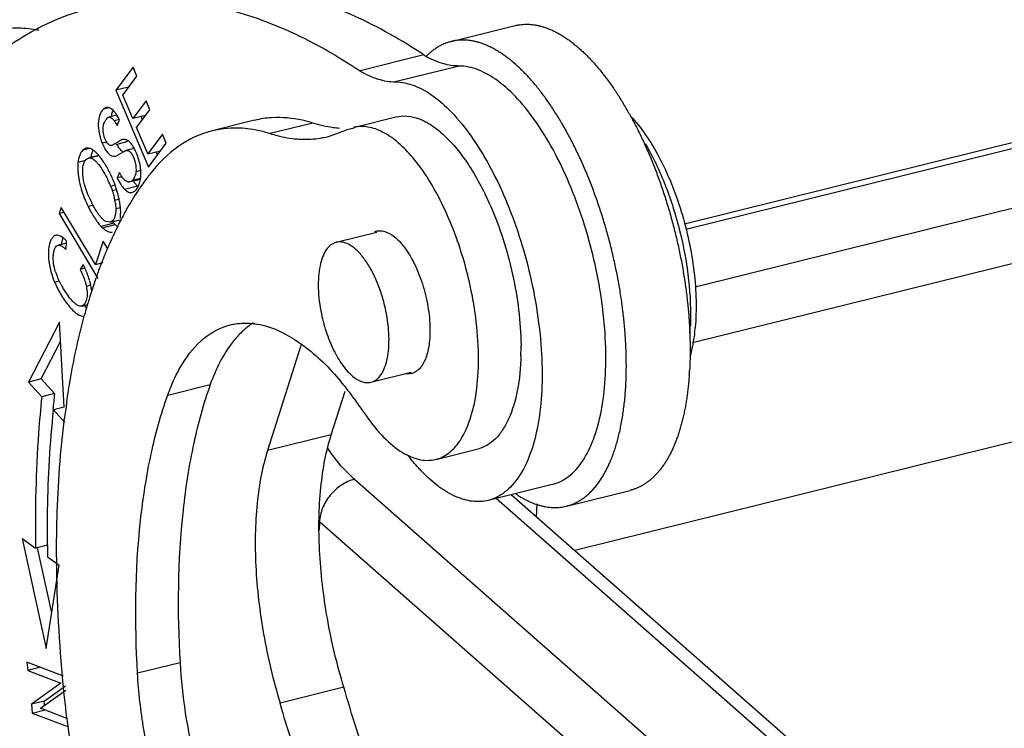
# Model space of a CAD drawing. Units: millimetres. Extents: x 1592 to 2037, y 610 to 925.
# Drawn here: x 1625 to 1639, y 681 to 691 of the extents above; entities that cross this region are included whole.
import ezdxf

# ---------------------------------------------------------------- set-up
doc = ezdxf.new("R2010")
doc.units = ezdxf.units.MM
doc.header["$LTSCALE"] = 65.395
doc.layers.get('0').update_dxf_attribs({"linetype": 'CONTINUOUS', "lineweight": 30})

msp = doc.modelspace()

# ---------------------------------------------------------------- linework, layer by layer
at = {"color": 7, "linetype": 'Continuous'}
for p, q in [((1634.558, 687.802), (1667.3, 695.918)), ((1667.45, 695.865), (1634.579, 687.718)), ((1634.711, 686.898), (1668.205, 695.2)), ((1668.465, 694.468), (1634.673, 686.093)), ((1668.385, 691.893), (1632.984, 683.119)), ((1631.215, 690.413), (1632.129, 690.64)), ((1630.821, 690.219), (1629.906, 689.992)), ((1626.651, 690.047), (1626.404, 689.715)), ((1626.706, 689.917), (1626.651, 690.047)), ((1631.326, 690.061), (1630.411, 689.835)), ((1626.504, 689.645), (1626.706, 689.917)), ((1626.587, 689.76), (1626.404, 689.715)), ((1626.404, 689.715), (1626.873, 688.611)), ((1626.648, 689.307), (1626.504, 689.645)), ((1626.308, 689.463), (1626.226, 689.443)), ((1626.838, 689.562), (1626.648, 689.307)), ((1626.703, 689.178), (1626.892, 689.433)), ((1626.892, 689.433), (1626.838, 689.562)), ((1626.421, 689.355), (1626.302, 689.326)), ((1626.457, 689.296), (1626.382, 689.277)), ((1626.425, 689.208), (1626.459, 689.287)), ((1626.831, 689.352), (1626.648, 689.307)), ((1626.787, 689.29), (1626.767, 689.336)), ((1628.394, 689.283), (1627.784, 689.132)), ((1629.812, 689.181), (1630.422, 689.332)), ((1626.863, 688.802), (1626.703, 689.178)), ((1629.229, 689.243), (1628.619, 689.092)), ((1629.454, 689.052), (1629.719, 689.148)), ((1629.823, 689.172), (1629.719, 689.148)), ((1626.521, 689.01), (1626.502, 689.007)), ((1627.073, 689.085), (1626.863, 688.802)), ((1627.128, 688.954), (1627.073, 689.085)), ((1625.978, 688.882), (1625.93, 688.854)), ((1626.021, 688.877), (1625.93, 688.854)), ((1626.281, 688.972), (1626.209, 688.955)), ((1626.407, 688.938), (1626.529, 688.969)), ((1626.666, 688.879), (1626.547, 688.849)), ((1626.873, 688.611), (1627.128, 688.954)), ((1626.025, 688.745), (1626.012, 688.742)), ((1626.012, 688.742), (1626.026, 688.744)), ((1626.026, 688.744), (1626.161, 688.777)), ((1626.16, 688.779), (1626.039, 688.749)), ((1626.37, 688.768), (1626.397, 688.77)), ((1626.863, 688.802), (1627.046, 688.847)), ((1627.002, 688.784), (1626.982, 688.831)), ((1625.969, 688.707), (1625.862, 688.681)), ((1626.455, 688.536), (1626.423, 688.457)), ((1626.493, 688.474), (1626.423, 688.457)), ((1626.759, 688.451), (1626.639, 688.421)), ((1626.642, 688.41), (1626.757, 688.438)), ((1626.762, 688.563), (1626.692, 688.546)), ((1626.33, 688.341), (1626.394, 688.357)), ((1626.53, 688.297), (1626.713, 688.342)), ((1626.354, 688.276), (1626.419, 688.292)), ((1626.64, 688.25), (1626.674, 688.267)), ((1625.62, 688.036), (1625.59, 687.946)), ((1626.111, 687.216), (1625.62, 688.036)), ((1626.08, 688.065), (1626.008, 688.047)), ((1626.453, 688.151), (1626.391, 688.136)), ((1626.404, 688.018), (1626.47, 688.034)), ((1625.663, 687.964), (1625.59, 687.946)), ((1625.59, 687.946), (1626.146, 687.016)), ((1626.376, 687.808), (1626.193, 687.763)), ((1626.213, 687.743), (1626.396, 687.789)), ((1626.323, 687.824), (1626.265, 687.832)), ((1626.323, 687.824), (1626.466, 687.859)), ((1629.566, 687.535), (1630.147, 687.679)), ((1625.696, 687.523), (1625.576, 687.493)), ((1625.576, 687.494), (1625.59, 687.495)), ((1625.696, 687.521), (1625.59, 687.495)), ((1625.691, 687.432), (1625.698, 687.555)), ((1626.224, 687.552), (1626.111, 687.216)), ((1626.29, 687.442), (1626.224, 687.552)), ((1625.937, 687.215), (1625.892, 687.146)), ((1626.111, 687.216), (1626.223, 687.244)), ((1625.962, 687.163), (1625.892, 687.146)), ((1625.527, 686.965), (1625.594, 686.982)), ((1626.045, 686.92), (1625.982, 686.904)), ((1625.917, 686.622), (1626.004, 686.644)), ((1625.598, 686.389), (1625.152, 685.532)), ((1625.664, 685.172), (1625.598, 686.389)), ((1625.334, 685.578), (1625.613, 686.112)), ((1629.056, 686.055), (1628.58, 684.552)), ((1630.063, 685.53), (1630.64, 685.673)), ((1625.334, 685.578), (1625.152, 685.532)), ((1625.152, 685.532), (1625.343, 685.322)), ((1625.525, 685.367), (1625.334, 685.578)), ((1627.149, 685.347), (1627.759, 685.498)), ((1625.525, 685.367), (1625.343, 685.322)), ((1629.494, 684.779), (1629.692, 685.403)), ((1625.664, 685.172), (1625.512, 685.135)), ((1625.512, 685.135), (1625.675, 684.954)), ((1629.494, 684.779), (1628.58, 684.552)), ((1630.991, 684.425), (1631.601, 684.576)), ((1629.829, 684.14), (1639.788, 675.381)), ((1632.659, 684.064), (1631.744, 683.838)), ((1641.484, 675.644), (1632.074, 683.919)), ((1632.865, 683.755), (1633.779, 683.981)), ((1641.129, 675.714), (1631.859, 683.866)), ((1632.44, 683.788), (1632.434, 683.602)), ((1629.326, 683.529), (1629.322, 683.41)), ((1639.285, 674.77), (1629.326, 683.529)), ((1625.06, 683.292), (1625.407, 681.713)), ((1625.06, 683.292), (1625.254, 683.153)), ((1625.426, 683.195), (1625.254, 683.153)), ((1625.486, 682.228), (1625.282, 683.159)), ((1625.426, 683.029), (1625.592, 682.91)), ((1625.407, 681.713), (1625.592, 682.91)), ((1625.128, 681.518), (1625.141, 681.401)), ((1625.654, 681.317), (1625.128, 681.518)), ((1625.324, 681.446), (1625.141, 681.401)), ((1625.141, 681.401), (1625.616, 681.219)), ((1627.325, 681.511), (1626.716, 681.36)), ((1625.616, 681.219), (1625.194, 680.916)), ((1625.324, 680.858), (1625.688, 681.119)), ((1625.377, 680.961), (1625.684, 681.182)), ((1629.674, 681.16), (1628.759, 680.933)), ((1625.377, 680.961), (1625.194, 680.916)), ((1625.383, 680.9), (1625.377, 680.961)), ((1625.194, 680.916), (1625.207, 680.79)), ((1625.207, 680.79), (1625.39, 680.836)), ((1625.702, 680.713), (1625.324, 680.858)), ((1625.207, 680.79), (1625.725, 680.592))]:
    msp.add_line(p, q, dxfattribs=at)
for centre, radius, start, end in [((1631.547, 691.429), 1.411, 239.0365, 241.3903), ((1631.552, 689.521), 0.971, 134.9553, 136.0657), ((1626.284, 689.398), 0.0701, 87.5142, 103.849), ((1629.338, 686.897), 5.076, 29.2235, 31.2048), ((1628.725, 687.94), 1.383, 93.4534, 103.8607), ((1626.523, 688.93), 0.0796, 79.3089, 91.4493), ((1629.126, 690.378), 1.366, 280.4267, 283.9152), ((1625.999, 688.797), 0.0882, 97.7115, 103.9226), ((1626.898, 689.193), 0.541, 207.969, 210.5727), ((1626.834, 689.155), 0.467, 210.5883, 212.5416), ((1626.29, 688.683), 0.427, 33.3213, 34.5461), ((1625.899, 688.595), 0.317, 50.9768, 52.7449), ((1624.708, 687.73), 1.798, 22.912, 27.1347), ((1626.317, 688.511), 0.447, 350.4334, 355.6279), ((1626.132, 688.514), 0.632, 2.9197, 3.8794), ((1629.954, 686.135), 3.875, 143.5077, 145.1458), ((1629.806, 686.244), 3.691, 142.298, 143.504), ((1629.735, 686.298), 3.602, 142.0392, 142.2941), ((1624.82, 687.72), 1.632, 24.759, 25.9146), ((1624.923, 687.766), 1.52, 22.2206, 24.7874), ((1624.744, 687.745), 1.76, 20.7672, 22.9232), ((1624.866, 687.791), 1.629, 18.5048, 20.7768), ((1625.04, 687.849), 1.445, 16.0491, 18.5109), ((1626.926, 688.555), 0.302, 224.9871, 228.1133), ((1630.107, 686.028), 4.062, 145.1415, 146.2022), ((1627.472, 688.77), 1.633, 197.9547, 201.9265), ((1627.541, 688.796), 1.706, 201.8916, 206.0492), ((1627.671, 688.92), 1.807, 204.1077, 207.0415), ((1625.51, 687.975), 0.896, 10.3689, 13.3161), ((1630.536, 685.751), 4.573, 146.6513, 150.5398), ((1630.194, 685.969), 4.167, 146.1993, 146.5789), ((1625.581, 687.988), 0.824, 7.4188, 10.3736), ((1627.533, 686.2), 4.632, 23.7435, 24.0701), ((1631.027, 685.475), 5.136, 151.2991, 152.6041), ((1630.848, 685.573), 4.932, 150.5183, 151.2955), ((1626.595, 688.145), 0.555, 222.7809, 223.593), ((1626.551, 688.102), 0.494, 223.5186, 224.5868), ((1626.526, 688.077), 0.458, 224.5723, 226.8185), ((1631.553, 685.211), 5.724, 153.7857, 155.5761), ((1626.812, 688.222), 0.601, 220.6763, 223.5448), ((1626.734, 688.148), 0.494, 223.5186, 224.5868), ((1626.709, 688.123), 0.458, 224.5723, 226.8185), ((1631.255, 685.356), 5.393, 152.6032, 153.7794), ((1625.467, 687.359), 0.301, 53.0154, 54.3823), ((1630.191, 687.494), 0.208, 103.4757, 111.9208), ((1632.079, 684.975), 6.301, 156.2687, 157.8084), ((1631.82, 685.088), 6.018, 155.5671, 156.2622), ((1629.732, 686.854), 1.014, 37.3911, 40.6111), ((1625.307, 687.042), 0.547, 45.526, 47.6013), ((1632.404, 684.842), 6.652, 157.8045, 158.9), ((1624.448, 686.471), 1.664, 25.0965, 26.5819), ((1632.742, 684.712), 7.015, 158.9033, 160.362), ((1626.424, 687.399), 0.929, 197.9759, 202.3464), ((1633.09, 684.587), 7.383, 160.3582, 161.3684), ((1633.506, 684.448), 7.822, 161.3756, 163.1323), ((1625.065, 686.706), 1.003, 13.1161, 15.8886), ((1625.133, 686.722), 0.933, 11.9535, 13.095), ((1625.22, 686.74), 0.844, 6.7403, 12.0226), ((1634.194, 684.242), 8.541, 163.9105, 164.7028), ((1633.941, 684.315), 8.277, 163.3183, 163.9092), ((1633.813, 684.353), 8.144, 163.1218, 163.3172), ((1626.332, 685.778), 5.277, 7.396, 10.2079), ((1631.107, 686.483), 3.538, 355.8602, 357.6404), ((1629.025, 685.401), 1.177, 130.5672, 133.346), ((1631.921, 686.574), 2.803, 353.0066, 354.6544), ((1628.294, 686.016), 3.921, 358.4599, 0.5938), ((1630.596, 685.858), 0.208, 283.4757, 291.9208), ((1629.816, 685.973), 4.823, 356.1079, 356.7287), ((1626.116, 682.588), 4.591, 36.6587, 40.0227), ((1641.089, 683.735), 15.649, 174.016, 174.856), ((1625.578, 682.182), 5.264, 33.6515, 36.7028), ((1637.903, 683.476), 12.33, 171.7288, 172.0734), ((1638.213, 683.433), 12.643, 172.075, 172.7923), ((1630.563, 685.213), 0.934, 325.3862, 326.8038), ((1645.341, 683.357), 19.918, 180.4608, 180.9447)]:
    msp.add_arc(centre, radius, start, end, dxfattribs=at)
for points, knots in [([(1630.821, 690.219), (1630.504, 690.43), (1629.871, 690.791), (1628.883, 691.146), (1627.919, 691.275), (1627.295, 691.204), (1627.002, 691.132)], [0, 0, 0, 0, 0.282975, 0.53931, 0.775225, 1, 1, 1, 1]), ([(1626.087, 690.905), (1626.381, 690.978), (1627.004, 691.048), (1627.969, 690.919), (1628.956, 690.565), (1629.589, 690.203), (1629.906, 689.992)], [0, 0, 0, 0, 0.224775, 0.46069, 0.717025, 1, 1, 1, 1]), ([(1624.268, 689.852), (1624.528, 690.107), (1624.957, 690.443), (1625.594, 690.757), (1625.922, 690.864), (1626.087, 690.905)], [0, 0, 0, 0, 0.514575, 0.759257, 1, 1, 1, 1]), ([(1624.71, 690.577), (1624.806, 690.601), (1625.007, 690.618), (1625.205, 690.596), (1625.302, 690.577)], [0, 0, 0, 0, 0.502703, 1, 1, 1, 1]), ([(1632.129, 690.64), (1632.144, 690.644), (1632.174, 690.65), (1632.219, 690.656), (1632.264, 690.66), (1632.311, 690.66), (1632.358, 690.658), (1632.405, 690.652), (1632.453, 690.643), (1632.501, 690.632), (1632.55, 690.617), (1632.599, 690.6), (1632.649, 690.579), (1632.698, 690.556), (1632.748, 690.53), (1632.798, 690.501), (1632.849, 690.469), (1632.899, 690.434), (1632.949, 690.396), (1633, 690.356), (1633.05, 690.313), (1633.1, 690.267), (1633.15, 690.219), (1633.2, 690.168), (1633.25, 690.115), (1633.299, 690.058), (1633.348, 690), (1633.397, 689.939), (1633.446, 689.876), (1633.494, 689.81), (1633.541, 689.743), (1633.588, 689.673), (1633.634, 689.601), (1633.665, 689.552), (1633.68, 689.527)], [0, 0, 0, 0, 0.02234, 0.044763, 0.067349, 0.090176, 0.113319, 0.13685, 0.160836, 0.185339, 0.210418, 0.236121, 0.26249, 0.289563, 0.317373, 0.345947, 0.37531, 0.405479, 0.436469, 0.468291, 0.500951, 0.534456, 0.568807, 0.604006, 0.640044, 0.676912, 0.714598, 0.753088, 0.792369, 0.832425, 0.873236, 0.914784, 0.957046, 1, 1, 1, 1]), ([(1631.215, 690.413), (1631.199, 690.409), (1631.167, 690.4), (1631.121, 690.383), (1631.075, 690.363), (1631.039, 690.343), (1631.01, 690.325), (1630.981, 690.306), (1630.945, 690.28), (1630.904, 690.246), (1630.878, 690.221), (1630.865, 690.208)], [0, 0, 0, 0, 0.119812, 0.240136, 0.361481, 0.484343, 0.546502, 0.609218, 0.736516, 0.866656, 1, 1, 1, 1]), ([(1633.72, 686.021), (1633.718, 686.055), (1633.715, 686.121), (1633.708, 686.222), (1633.7, 686.324), (1633.69, 686.426), (1633.679, 686.529), (1633.661, 686.668), (1633.64, 686.807), (1633.617, 686.946), (1633.597, 687.051), (1633.576, 687.155), (1633.546, 687.295), (1633.513, 687.434), (1633.478, 687.573), (1633.449, 687.676), (1633.42, 687.779), (1633.389, 687.881), (1633.357, 687.982), (1633.323, 688.083), (1633.288, 688.182), (1633.252, 688.281), (1633.215, 688.378), (1633.177, 688.474), (1633.137, 688.569), (1633.097, 688.662), (1633.055, 688.753), (1633.013, 688.843), (1632.969, 688.932), (1632.925, 689.018), (1632.879, 689.103), (1632.833, 689.185), (1632.786, 689.266), (1632.739, 689.344), (1632.69, 689.421), (1632.641, 689.494), (1632.592, 689.566), (1632.542, 689.635), (1632.491, 689.702), (1632.44, 689.766), (1632.389, 689.827), (1632.337, 689.886), (1632.285, 689.942), (1632.233, 689.995), (1632.18, 690.046), (1632.128, 690.093), (1632.075, 690.138), (1632.022, 690.179), (1631.97, 690.218), (1631.917, 690.253), (1631.864, 690.286), (1631.812, 690.315), (1631.76, 690.341), (1631.708, 690.364), (1631.656, 690.384), (1631.613, 690.397), (1631.579, 690.407), (1631.546, 690.415), (1631.504, 690.423), (1631.454, 690.43), (1631.405, 690.433), (1631.356, 690.433), (1631.308, 690.43), (1631.261, 690.424), (1631.23, 690.417), (1631.215, 690.413)], [0, 0, 0, 0, 0.018246, 0.036694, 0.055328, 0.07413, 0.093082, 0.112168, 0.15067, 0.170057, 0.189517, 0.209034, 0.228593, 0.267781, 0.28738, 0.306961, 0.326509, 0.346006, 0.365439, 0.384792, 0.40405, 0.423197, 0.442221, 0.461106, 0.479838, 0.498403, 0.516786, 0.534976, 0.552958, 0.570719, 0.588246, 0.605528, 0.622553, 0.63931, 0.655791, 0.671985, 0.687883, 0.703476, 0.718757, 0.733718, 0.748354, 0.762658, 0.776625, 0.790252, 0.803535, 0.816475, 0.829073, 0.841331, 0.853253, 0.864844, 0.876109, 0.887059, 0.897703, 0.908054, 0.918127, 0.927939, 0.932754, 0.937512, 0.946865, 0.956026, 0.965024, 0.973888, 0.98265, 0.991343, 1, 1, 1, 1]), ([(1631.326, 690.061), (1631.251, 690.061), (1631.091, 690.086), (1630.944, 690.15), (1630.871, 690.19)], [0, 0, 0, 0, 0.473365, 1, 1, 1, 1]), ([(1629.906, 689.992), (1629.987, 689.944), (1630.149, 689.866), (1630.328, 689.835), (1630.411, 689.835)], [0, 0, 0, 0, 0.530283, 1, 1, 1, 1]), ([(1632.659, 684.064), (1632.701, 684.075), (1632.784, 684.105), (1632.943, 684.205), (1633.118, 684.405), (1633.271, 684.726), (1633.377, 685.125), (1633.432, 685.59), (1633.435, 686.107), (1633.385, 686.656), (1633.284, 687.22), (1633.135, 687.778), (1632.944, 688.311), (1632.718, 688.799), (1632.464, 689.227), (1632.191, 689.58), (1631.907, 689.845), (1631.621, 690.016), (1631.419, 690.061), (1631.326, 690.061)], [0, 0, 0, 0, 0.018273, 0.037202, 0.079032, 0.128594, 0.186809, 0.253256, 0.326667, 0.405235, 0.486813, 0.569078, 0.649663, 0.726301, 0.796966, 0.860053, 0.914602, 0.960697, 1, 1, 1, 1]), ([(1630.411, 689.835), (1630.504, 689.834), (1630.706, 689.789), (1630.993, 689.619), (1631.276, 689.353), (1631.549, 689), (1631.803, 688.573), (1632.029, 688.084), (1632.22, 687.551), (1632.369, 686.993), (1632.47, 686.43), (1632.52, 685.88), (1632.518, 685.364), (1632.463, 684.899), (1632.357, 684.499), (1632.203, 684.179), (1632.028, 683.979), (1631.87, 683.879), (1631.787, 683.848), (1631.745, 683.838)], [0, 0, 0, 0, 0.039303, 0.085397, 0.139945, 0.20303, 0.273692, 0.350333, 0.430921, 0.513188, 0.594767, 0.673335, 0.746746, 0.813191, 0.871406, 0.920968, 0.962798, 0.981728, 1, 1, 1, 1]), ([(1626.226, 689.443), (1626.203, 689.421), (1626.167, 689.354), (1626.147, 689.234), (1626.161, 689.095), (1626.19, 689.001), (1626.209, 688.955)], [0, 0, 0, 0, 0.185398, 0.426037, 0.706298, 1, 1, 1, 1]), ([(1626.267, 689.467), (1626.263, 689.466), (1626.248, 689.461), (1626.235, 689.451), (1626.226, 689.443)], [0, 0, 0, 0, 0.235199, 1, 1, 1, 1]), ([(1626.351, 689.44), (1626.346, 689.444), (1626.327, 689.458), (1626.304, 689.468), (1626.287, 689.469)], [0, 0, 0, 0, 0.284923, 1, 1, 1, 1]), ([(1626.386, 689.405), (1626.383, 689.408), (1626.372, 689.42), (1626.36, 689.432), (1626.351, 689.44)], [0, 0, 0, 0, 0.267724, 1, 1, 1, 1]), ([(1626.237, 689.056), (1626.222, 689.107), (1626.215, 689.178), (1626.24, 689.254), (1626.257, 689.287), (1626.277, 689.313), (1626.294, 689.324), (1626.302, 689.326)], [0, 0, 0, 0, 0.537686, 0.673268, 0.801727, 0.912754, 1, 1, 1, 1]), ([(1626.302, 689.326), (1626.308, 689.328), (1626.327, 689.327), (1626.355, 689.309), (1626.373, 689.289), (1626.382, 689.277)], [0, 0, 0, 0, 0.190528, 0.530557, 1, 1, 1, 1]), ([(1626.341, 689.337), (1626.342, 689.344), (1626.347, 689.372), (1626.356, 689.399), (1626.364, 689.418)], [0, 0, 0, 0, 0.265199, 1, 1, 1, 1]), ([(1626.421, 689.356), (1626.418, 689.36), (1626.407, 689.377), (1626.395, 689.393), (1626.386, 689.405)], [0, 0, 0, 0, 0.265212, 1, 1, 1, 1]), ([(1626.459, 689.287), (1626.456, 689.293), (1626.444, 689.316), (1626.431, 689.339), (1626.421, 689.356)], [0, 0, 0, 0, 0.263464, 1, 1, 1, 1]), ([(1629.229, 689.243), (1629.18, 689.259), (1628.989, 689.31), (1628.788, 689.329), (1628.642, 689.321)], [0, 0, 0, 0, 0.261483, 1, 1, 1, 1]), ([(1630.423, 689.332), (1630.475, 689.345), (1630.59, 689.353), (1630.765, 689.308), (1630.943, 689.213), (1631.194, 689.008), (1631.489, 688.635), (1631.675, 688.285), (1631.762, 688.089)], [0, 0, 0, 0, 0.083102, 0.173149, 0.275137, 0.391766, 0.669865, 1, 1, 1, 1]), ([(1633.768, 689.375), (1633.783, 689.348), (1633.814, 689.293), (1633.858, 689.209), (1633.901, 689.123), (1633.944, 689.035), (1633.986, 688.946), (1634.04, 688.824), (1634.092, 688.7), (1634.142, 688.573), (1634.178, 688.477), (1634.213, 688.38), (1634.247, 688.281), (1634.28, 688.182), (1634.311, 688.082), (1634.342, 687.981), (1634.37, 687.88), (1634.398, 687.778), (1634.424, 687.675), (1634.449, 687.572), (1634.472, 687.469), (1634.494, 687.366), (1634.514, 687.263), (1634.533, 687.159), (1634.551, 687.056), (1634.567, 686.953), (1634.581, 686.851), (1634.594, 686.749), (1634.605, 686.647), (1634.615, 686.546), (1634.623, 686.446), (1634.63, 686.347), (1634.633, 686.281), (1634.634, 686.248)], [0, 0, 0, 0, 0.028686, 0.057762, 0.08721, 0.117007, 0.147134, 0.177568, 0.239272, 0.270498, 0.301942, 0.33358, 0.36539, 0.397348, 0.42943, 0.461611, 0.493867, 0.526171, 0.558499, 0.590825, 0.623126, 0.655376, 0.687552, 0.719633, 0.751594, 0.783412, 0.815065, 0.846527, 0.87777, 0.908767, 0.939489, 0.96991, 1, 1, 1, 1]), ([(1633.786, 689.342), (1633.863, 689.262), (1634.011, 689.074), (1634.204, 688.752), (1634.376, 688.381), (1634.519, 687.975), (1634.629, 687.551), (1634.701, 687.124), (1634.731, 686.711), (1634.724, 686.442), (1634.712, 686.313)], [0, 0, 0, 0, 0.103391, 0.220016, 0.347031, 0.48077, 0.61713, 0.75184, 0.880718, 1, 1, 1, 1]), ([(1626.382, 689.277), (1626.386, 689.272), (1626.402, 689.25), (1626.415, 689.227), (1626.425, 689.208)], [0, 0, 0, 0, 0.219982, 1, 1, 1, 1]), ([(1628.37, 689.151), (1628.32, 689.16), (1628.126, 689.182), (1627.926, 689.167), (1627.785, 689.132)], [0, 0, 0, 0, 0.258064, 1, 1, 1, 1]), ([(1628.619, 689.092), (1628.599, 689.098), (1628.517, 689.123), (1628.433, 689.141), (1628.37, 689.151)], [0, 0, 0, 0, 0.255296, 1, 1, 1, 1]), ([(1629.614, 689.167), (1629.583, 689.17), (1629.452, 689.184), (1629.324, 689.213), (1629.229, 689.243)], [0, 0, 0, 0, 0.242859, 1, 1, 1, 1]), ([(1630.23, 689.115), (1630.164, 689.149), (1630.03, 689.198), (1629.885, 689.197), (1629.82, 689.183)], [0, 0, 0, 0, 0.529105, 1, 1, 1, 1]), ([(1626.286, 688.953), (1626.281, 688.959), (1626.26, 688.991), (1626.245, 689.027), (1626.237, 689.056)], [0, 0, 0, 0, 0.220562, 1, 1, 1, 1]), ([(1626.502, 689.007), (1626.491, 689.004), (1626.47, 688.995), (1626.439, 688.975), (1626.408, 688.955), (1626.377, 688.936), (1626.356, 688.926), (1626.346, 688.923)], [0, 0, 0, 0, 0.189513, 0.389468, 0.614927, 0.829692, 1, 1, 1, 1]), ([(1626.564, 688.999), (1626.562, 689), (1626.554, 689.004), (1626.545, 689.007), (1626.538, 689.008)], [0, 0, 0, 0, 0.259198, 1, 1, 1, 1]), ([(1627.785, 689.132), (1627.616, 689.09), (1627.276, 688.93), (1627.013, 688.666), (1626.895, 688.514)], [0, 0, 0, 0, 0.475395, 1, 1, 1, 1]), ([(1628.619, 689.092), (1628.652, 689.082), (1628.778, 689.046), (1628.908, 689.023), (1629.005, 689.016)], [0, 0, 0, 0, 0.258098, 1, 1, 1, 1]), ([(1629.005, 689.016), (1629.036, 689.014), (1629.159, 689.008), (1629.283, 689.018), (1629.373, 689.035)], [0, 0, 0, 0, 0.254446, 1, 1, 1, 1]), ([(1631.526, 686.713), (1631.477, 686.983), (1631.344, 687.501), (1631.048, 688.201), (1630.731, 688.692), (1630.448, 688.976), (1630.303, 689.078), (1630.23, 689.115)], [0, 0, 0, 0, 0.293039, 0.571478, 0.811772, 0.912702, 1, 1, 1, 1]), ([(1626.057, 688.869), (1626.052, 688.872), (1626.03, 688.882), (1626.005, 688.886), (1625.988, 688.884)], [0, 0, 0, 0, 0.278768, 1, 1, 1, 1]), ([(1626.091, 688.847), (1626.088, 688.849), (1626.078, 688.857), (1626.066, 688.864), (1626.057, 688.869)], [0, 0, 0, 0, 0.264574, 1, 1, 1, 1]), ([(1626.209, 688.955), (1626.219, 688.929), (1626.242, 688.882), (1626.287, 688.812), (1626.337, 688.771), (1626.37, 688.768)], [0, 0, 0, 0, 0.325238, 0.604365, 1, 1, 1, 1]), ([(1626.304, 688.933), (1626.302, 688.934), (1626.296, 688.94), (1626.29, 688.947), (1626.286, 688.953)], [0, 0, 0, 0, 0.228503, 1, 1, 1, 1]), ([(1626.346, 688.923), (1626.344, 688.923), (1626.336, 688.921), (1626.327, 688.922), (1626.321, 688.923)], [0, 0, 0, 0, 0.282963, 1, 1, 1, 1]), ([(1626.495, 688.84), (1626.49, 688.844), (1626.469, 688.863), (1626.452, 688.886), (1626.44, 688.904)], [0, 0, 0, 0, 0.221872, 1, 1, 1, 1]), ([(1626.529, 688.969), (1626.533, 688.97), (1626.549, 688.975), (1626.565, 688.984), (1626.576, 688.991)], [0, 0, 0, 0, 0.206824, 1, 1, 1, 1]), ([(1626.641, 688.925), (1626.635, 688.934), (1626.614, 688.962), (1626.587, 688.988), (1626.564, 688.999)], [0, 0, 0, 0, 0.29217, 1, 1, 1, 1]), ([(1626.668, 688.882), (1626.666, 688.885), (1626.659, 688.897), (1626.652, 688.909), (1626.646, 688.917)], [0, 0, 0, 0, 0.258474, 1, 1, 1, 1]), ([(1626.701, 688.811), (1626.699, 688.817), (1626.688, 688.841), (1626.677, 688.865), (1626.668, 688.882)], [0, 0, 0, 0, 0.260572, 1, 1, 1, 1]), ([(1633.999, 688.949), (1634.109, 688.759), (1634.301, 688.346), (1634.508, 687.688), (1634.63, 687.01), (1634.652, 686.556), (1634.643, 686.337)], [0, 0, 0, 0, 0.241649, 0.500369, 0.758877, 1, 1, 1, 1]), ([(1625.93, 688.854), (1625.91, 688.835), (1625.879, 688.778), (1625.866, 688.716), (1625.862, 688.681)], [0, 0, 0, 0, 0.441538, 1, 1, 1, 1]), ([(1625.93, 688.568), (1625.931, 688.599), (1625.937, 688.653), (1625.96, 688.704), (1625.977, 688.721)], [0, 0, 0, 0, 0.573032, 1, 1, 1, 1]), ([(1625.977, 688.721), (1625.979, 688.724), (1625.989, 688.733), (1626.002, 688.74), (1626.012, 688.742)], [0, 0, 0, 0, 0.264137, 1, 1, 1, 1]), ([(1626.026, 688.744), (1626.03, 688.744), (1626.052, 688.742), (1626.072, 688.732), (1626.086, 688.722)], [0, 0, 0, 0, 0.219029, 1, 1, 1, 1]), ([(1626.049, 688.753), (1626.049, 688.757), (1626.052, 688.772), (1626.055, 688.786), (1626.058, 688.797)], [0, 0, 0, 0, 0.258656, 1, 1, 1, 1]), ([(1626.058, 688.797), (1626.06, 688.802), (1626.066, 688.823), (1626.074, 688.842), (1626.081, 688.856)], [0, 0, 0, 0, 0.264829, 1, 1, 1, 1]), ([(1626.086, 688.722), (1626.089, 688.72), (1626.101, 688.711), (1626.112, 688.701), (1626.121, 688.692)], [0, 0, 0, 0, 0.229917, 1, 1, 1, 1]), ([(1626.137, 688.805), (1626.134, 688.809), (1626.122, 688.821), (1626.109, 688.833), (1626.099, 688.841)], [0, 0, 0, 0, 0.264585, 1, 1, 1, 1]), ([(1626.16, 688.78), (1626.158, 688.783), (1626.151, 688.791), (1626.143, 688.799), (1626.137, 688.805)], [0, 0, 0, 0, 0.257133, 1, 1, 1, 1]), ([(1626.251, 688.653), (1626.243, 688.665), (1626.215, 688.709), (1626.185, 688.752), (1626.16, 688.78)], [0, 0, 0, 0, 0.269049, 1, 1, 1, 1]), ([(1626.397, 688.77), (1626.407, 688.772), (1626.43, 688.782), (1626.463, 688.802), (1626.496, 688.823), (1626.517, 688.836), (1626.527, 688.841)], [0, 0, 0, 0, 0.217357, 0.496797, 0.778419, 1, 1, 1, 1]), ([(1626.527, 688.841), (1626.528, 688.842), (1626.532, 688.844), (1626.536, 688.846), (1626.539, 688.847)], [0, 0, 0, 0, 0.282063, 1, 1, 1, 1]), ([(1626.547, 688.849), (1626.556, 688.852), (1626.577, 688.853), (1626.607, 688.835), (1626.632, 688.805), (1626.655, 688.763), (1626.674, 688.713), (1626.693, 688.641), (1626.696, 688.583), (1626.692, 688.546)], [0, 0, 0, 0, 0.079204, 0.162171, 0.26719, 0.396197, 0.543387, 0.698012, 1, 1, 1, 1]), ([(1626.763, 688.556), (1626.762, 688.578), (1626.752, 688.665), (1626.727, 688.75), (1626.701, 688.811)], [0, 0, 0, 0, 0.245927, 1, 1, 1, 1]), ([(1625.862, 688.681), (1625.862, 688.675), (1625.859, 688.653), (1625.858, 688.63), (1625.858, 688.612)], [0, 0, 0, 0, 0.240412, 1, 1, 1, 1]), ([(1625.858, 688.612), (1625.858, 688.606), (1625.858, 688.581), (1625.86, 688.556), (1625.861, 688.538)], [0, 0, 0, 0, 0.241697, 1, 1, 1, 1]), ([(1626.121, 688.692), (1626.124, 688.689), (1626.137, 688.675), (1626.15, 688.66), (1626.159, 688.648)], [0, 0, 0, 0, 0.231702, 1, 1, 1, 1]), ([(1626.159, 688.648), (1626.183, 688.617), (1626.23, 688.547), (1626.269, 688.473), (1626.289, 688.433)], [0, 0, 0, 0, 0.468019, 1, 1, 1, 1]), ([(1626.308, 688.55), (1626.304, 688.559), (1626.286, 688.594), (1626.266, 688.628), (1626.251, 688.653)], [0, 0, 0, 0, 0.25667, 1, 1, 1, 1]), ([(1625.861, 688.538), (1625.862, 688.531), (1625.865, 688.503), (1625.869, 688.476), (1625.872, 688.455)], [0, 0, 0, 0, 0.242675, 1, 1, 1, 1]), ([(1625.872, 688.455), (1625.875, 688.44), (1625.887, 688.376), (1625.904, 688.314), (1625.919, 688.267)], [0, 0, 0, 0, 0.238675, 1, 1, 1, 1]), ([(1625.939, 688.44), (1625.937, 688.451), (1625.931, 688.494), (1625.929, 688.537), (1625.93, 688.568)], [0, 0, 0, 0, 0.270837, 1, 1, 1, 1]), ([(1625.963, 688.334), (1625.96, 688.343), (1625.95, 688.378), (1625.943, 688.413), (1625.939, 688.44)], [0, 0, 0, 0, 0.2653, 1, 1, 1, 1]), ([(1626.423, 688.457), (1626.438, 688.425), (1626.469, 688.369), (1626.509, 688.317), (1626.53, 688.297)], [0, 0, 0, 0, 0.548983, 1, 1, 1, 1]), ([(1626.485, 688.485), (1626.483, 688.489), (1626.472, 688.505), (1626.463, 688.522), (1626.455, 688.536)], [0, 0, 0, 0, 0.231723, 1, 1, 1, 1]), ([(1626.53, 688.427), (1626.527, 688.431), (1626.51, 688.449), (1626.495, 688.469), (1626.485, 688.485)], [0, 0, 0, 0, 0.21789, 1, 1, 1, 1]), ([(1626.692, 688.546), (1626.689, 688.521), (1626.678, 688.476), (1626.654, 688.435), (1626.639, 688.421)], [0, 0, 0, 0, 0.54939, 1, 1, 1, 1]), ([(1626.727, 688.335), (1626.73, 688.342), (1626.745, 688.375), (1626.754, 688.41), (1626.758, 688.437)], [0, 0, 0, 0, 0.228139, 1, 1, 1, 1]), ([(1626.763, 688.477), (1626.764, 688.482), (1626.765, 688.505), (1626.765, 688.528), (1626.764, 688.546)], [0, 0, 0, 0, 0.243137, 1, 1, 1, 1]), ([(1626.021, 688.182), (1626.015, 688.195), (1625.994, 688.245), (1625.975, 688.296), (1625.963, 688.334)], [0, 0, 0, 0, 0.269486, 1, 1, 1, 1]), ([(1626.33, 688.341), (1626.332, 688.335), (1626.341, 688.314), (1626.349, 688.292), (1626.354, 688.276)], [0, 0, 0, 0, 0.256374, 1, 1, 1, 1]), ([(1626.588, 688.399), (1626.583, 688.399), (1626.562, 688.402), (1626.543, 688.416), (1626.53, 688.427)], [0, 0, 0, 0, 0.220997, 1, 1, 1, 1]), ([(1626.53, 688.297), (1626.539, 688.288), (1626.556, 688.272), (1626.585, 688.255), (1626.613, 688.246), (1626.631, 688.248), (1626.64, 688.25)], [0, 0, 0, 0, 0.307417, 0.565403, 0.788653, 1, 1, 1, 1]), ([(1626.639, 688.421), (1626.636, 688.418), (1626.626, 688.409), (1626.613, 688.403), (1626.604, 688.4)], [0, 0, 0, 0, 0.269878, 1, 1, 1, 1]), ([(1626.676, 688.384), (1626.675, 688.386), (1626.668, 688.396), (1626.661, 688.405), (1626.656, 688.412)], [0, 0, 0, 0, 0.243144, 1, 1, 1, 1]), ([(1626.674, 688.267), (1626.679, 688.271), (1626.701, 688.29), (1626.717, 688.315), (1626.727, 688.335)], [0, 0, 0, 0, 0.219332, 1, 1, 1, 1]), ([(1626.713, 688.342), (1626.709, 688.345), (1626.697, 688.359), (1626.685, 688.373), (1626.676, 688.384)], [0, 0, 0, 0, 0.23795, 1, 1, 1, 1]), ([(1626.354, 688.276), (1626.357, 688.268), (1626.367, 688.237), (1626.376, 688.205), (1626.382, 688.181)], [0, 0, 0, 0, 0.258845, 1, 1, 1, 1]), ([(1626.454, 688.145), (1626.453, 688.154), (1626.445, 688.189), (1626.437, 688.223), (1626.429, 688.249)], [0, 0, 0, 0, 0.243584, 1, 1, 1, 1]), ([(1626.008, 688.047), (1626.017, 688.028), (1626.054, 687.956), (1626.097, 687.886), (1626.132, 687.837)], [0, 0, 0, 0, 0.254536, 1, 1, 1, 1]), ([(1626.151, 687.946), (1626.143, 687.957), (1626.11, 688.006), (1626.082, 688.058), (1626.061, 688.098)], [0, 0, 0, 0, 0.234639, 1, 1, 1, 1]), ([(1626.404, 688.018), (1626.404, 688.009), (1626.403, 687.977), (1626.4, 687.945), (1626.395, 687.922)], [0, 0, 0, 0, 0.273567, 1, 1, 1, 1]), ([(1626.398, 688.094), (1626.399, 688.087), (1626.402, 688.062), (1626.403, 688.037), (1626.404, 688.018)], [0, 0, 0, 0, 0.261979, 1, 1, 1, 1]), ([(1626.469, 688.049), (1626.469, 688.057), (1626.465, 688.089), (1626.459, 688.121), (1626.454, 688.145)], [0, 0, 0, 0, 0.242358, 1, 1, 1, 1]), ([(1626.474, 687.961), (1626.474, 687.968), (1626.474, 687.997), (1626.472, 688.027), (1626.469, 688.049)], [0, 0, 0, 0, 0.240994, 1, 1, 1, 1]), ([(1631.773, 688.065), (1631.913, 687.746), (1632.123, 687.086), (1632.211, 686.398), (1632.215, 686.057)], [0, 0, 0, 0, 0.504902, 1, 1, 1, 1]), ([(1626.192, 687.892), (1626.188, 687.896), (1626.174, 687.913), (1626.16, 687.931), (1626.151, 687.946)], [0, 0, 0, 0, 0.231206, 1, 1, 1, 1]), ([(1626.23, 687.855), (1626.227, 687.857), (1626.213, 687.869), (1626.201, 687.881), (1626.192, 687.892)], [0, 0, 0, 0, 0.229442, 1, 1, 1, 1]), ([(1626.395, 687.922), (1626.393, 687.915), (1626.387, 687.891), (1626.377, 687.868), (1626.366, 687.854)], [0, 0, 0, 0, 0.281598, 1, 1, 1, 1]), ([(1626.47, 687.882), (1626.471, 687.888), (1626.473, 687.914), (1626.474, 687.941), (1626.474, 687.961)], [0, 0, 0, 0, 0.240635, 1, 1, 1, 1]), ([(1626.132, 687.837), (1626.137, 687.831), (1626.154, 687.807), (1626.173, 687.784), (1626.188, 687.768)], [0, 0, 0, 0, 0.260632, 1, 1, 1, 1]), ([(1626.213, 687.743), (1626.225, 687.732), (1626.249, 687.712), (1626.286, 687.69), (1626.323, 687.68), (1626.347, 687.681), (1626.357, 687.684)], [0, 0, 0, 0, 0.309421, 0.571876, 0.79669, 1, 1, 1, 1]), ([(1626.265, 687.832), (1626.263, 687.833), (1626.257, 687.836), (1626.251, 687.839), (1626.246, 687.842)], [0, 0, 0, 0, 0.239314, 1, 1, 1, 1]), ([(1626.366, 687.854), (1626.363, 687.85), (1626.351, 687.837), (1626.335, 687.827), (1626.323, 687.824)], [0, 0, 0, 0, 0.269915, 1, 1, 1, 1]), ([(1626.439, 687.754), (1626.436, 687.756), (1626.42, 687.767), (1626.406, 687.779), (1626.396, 687.789)], [0, 0, 0, 0, 0.233157, 1, 1, 1, 1]), ([(1625.503, 687.61), (1625.491, 687.599), (1625.471, 687.567), (1625.451, 687.508), (1625.439, 687.435), (1625.435, 687.319), (1625.457, 687.158), (1625.499, 687.03), (1625.527, 686.965)], [0, 0, 0, 0, 0.07427, 0.16618, 0.276519, 0.402375, 0.685214, 1, 1, 1, 1]), ([(1625.543, 687.634), (1625.539, 687.633), (1625.524, 687.628), (1625.511, 687.619), (1625.503, 687.61)], [0, 0, 0, 0, 0.240876, 1, 1, 1, 1]), ([(1625.643, 687.604), (1625.636, 687.609), (1625.613, 687.624), (1625.585, 687.635), (1625.566, 687.636)], [0, 0, 0, 0, 0.291296, 1, 1, 1, 1]), ([(1625.641, 687.573), (1625.642, 687.575), (1625.645, 687.584), (1625.648, 687.593), (1625.65, 687.599)], [0, 0, 0, 0, 0.258407, 1, 1, 1, 1]), ([(1625.698, 687.555), (1625.694, 687.56), (1625.678, 687.575), (1625.661, 687.59), (1625.648, 687.6)], [0, 0, 0, 0, 0.270249, 1, 1, 1, 1]), ([(1630.143, 687.696), (1630.163, 687.7), (1630.191, 687.703), (1630.219, 687.7), (1630.226, 687.699)], [0, 0, 0, 0, 0.742488, 1, 1, 1, 1]), ([(1630.226, 687.699), (1630.275, 687.691), (1630.38, 687.641), (1630.461, 687.562), (1630.502, 687.514)], [0, 0, 0, 0, 0.440619, 1, 1, 1, 1]), ([(1625.541, 687.112), (1625.528, 687.152), (1625.513, 687.214), (1625.506, 687.296), (1625.508, 687.353), (1625.515, 687.404), (1625.529, 687.446), (1625.547, 687.478), (1625.567, 687.491), (1625.576, 687.493)], [0, 0, 0, 0, 0.312494, 0.462324, 0.602857, 0.729487, 0.838262, 0.926968, 1, 1, 1, 1]), ([(1625.59, 687.495), (1625.6, 687.494), (1625.623, 687.487), (1625.643, 687.474), (1625.653, 687.465)], [0, 0, 0, 0, 0.429962, 1, 1, 1, 1]), ([(1625.627, 687.506), (1625.628, 687.512), (1625.631, 687.535), (1625.636, 687.557), (1625.641, 687.573)], [0, 0, 0, 0, 0.265503, 1, 1, 1, 1]), ([(1625.653, 687.465), (1625.655, 687.464), (1625.663, 687.458), (1625.671, 687.451), (1625.676, 687.446)], [0, 0, 0, 0, 0.235932, 1, 1, 1, 1]), ([(1629.566, 687.535), (1629.538, 687.528), (1629.482, 687.5), (1629.415, 687.424), (1629.364, 687.321), (1629.328, 687.192), (1629.308, 687.041), (1629.304, 686.81), (1629.327, 686.63), (1629.352, 686.51)], [0, 0, 0, 0, 0.076579, 0.162777, 0.264501, 0.38376, 0.519874, 0.670416, 1, 1, 1, 1]), ([(1630.277, 686.555), (1630.262, 686.625), (1630.227, 686.762), (1630.158, 686.957), (1630.087, 687.108), (1630.023, 687.217), (1629.96, 687.311), (1629.879, 687.409), (1629.775, 687.495), (1629.669, 687.542), (1629.597, 687.542), (1629.566, 687.535)], [0, 0, 0, 0, 0.164143, 0.325104, 0.477275, 0.548626, 0.616096, 0.737758, 0.840589, 0.925934, 1, 1, 1, 1]), ([(1630.537, 687.47), (1630.594, 687.396), (1630.695, 687.225), (1630.768, 687.04), (1630.8, 686.94)], [0, 0, 0, 0, 0.469481, 1, 1, 1, 1]), ([(1625.997, 687.079), (1625.994, 687.087), (1625.981, 687.12), (1625.967, 687.152), (1625.955, 687.177)], [0, 0, 0, 0, 0.244302, 1, 1, 1, 1]), ([(1625.636, 686.902), (1625.629, 686.913), (1625.604, 686.96), (1625.58, 687.008), (1625.565, 687.045)], [0, 0, 0, 0, 0.246736, 1, 1, 1, 1]), ([(1625.892, 687.146), (1625.903, 687.125), (1625.941, 687.048), (1625.969, 686.966), (1625.982, 686.904)], [0, 0, 0, 0, 0.273772, 1, 1, 1, 1]), ([(1626.03, 686.981), (1626.028, 686.989), (1626.018, 687.022), (1626.006, 687.054), (1625.997, 687.079)], [0, 0, 0, 0, 0.24396, 1, 1, 1, 1]), ([(1625.527, 686.965), (1625.554, 686.9), (1625.617, 686.777), (1625.713, 686.64), (1625.796, 686.552), (1625.862, 686.497), (1625.923, 686.471), (1625.956, 686.48)], [0, 0, 0, 0, 0.313469, 0.612152, 0.741649, 0.8496, 1, 1, 1, 1]), ([(1625.79, 686.688), (1625.762, 686.716), (1625.707, 686.785), (1625.66, 686.86), (1625.636, 686.902)], [0, 0, 0, 0, 0.450382, 1, 1, 1, 1]), ([(1625.982, 686.904), (1625.988, 686.871), (1625.994, 686.823), (1625.992, 686.76), (1625.983, 686.695), (1625.955, 686.631), (1625.917, 686.622)], [0, 0, 0, 0, 0.331383, 0.478732, 0.61311, 1, 1, 1, 1]), ([(1630.8, 686.94), (1630.834, 686.834), (1630.885, 686.621), (1630.908, 686.404), (1630.909, 686.298)], [0, 0, 0, 0, 0.513031, 1, 1, 1, 1]), ([(1625.917, 686.622), (1625.898, 686.617), (1625.863, 686.627), (1625.823, 686.655), (1625.801, 686.676), (1625.79, 686.688)], [0, 0, 0, 0, 0.393438, 0.665262, 1, 1, 1, 1]), ([(1625.988, 686.591), (1625.985, 686.594), (1625.972, 686.606), (1625.959, 686.619), (1625.95, 686.629)], [0, 0, 0, 0, 0.239904, 1, 1, 1, 1]), ([(1625.701, 685.25), (1625.716, 685.359), (1625.783, 685.778), (1625.873, 686.193), (1625.956, 686.496)], [0, 0, 0, 0, 0.260315, 1, 1, 1, 1]), ([(1629.352, 686.51), (1629.373, 686.412), (1629.424, 686.224), (1629.532, 685.967), (1629.661, 685.754), (1629.767, 685.64), (1629.823, 685.599)], [0, 0, 0, 0, 0.286185, 0.558887, 0.800903, 1, 1, 1, 1]), ([(1630.063, 685.53), (1630.091, 685.537), (1630.147, 685.565), (1630.214, 685.641), (1630.265, 685.744), (1630.301, 685.874), (1630.321, 686.024), (1630.325, 686.255), (1630.302, 686.435), (1630.277, 686.555)], [0, 0, 0, 0, 0.076579, 0.162777, 0.264501, 0.38376, 0.519874, 0.670416, 1, 1, 1, 1]), ([(1627.36, 685.795), (1627.445, 685.932), (1627.635, 686.172), (1627.91, 686.318), (1628.046, 686.352)], [0, 0, 0, 0, 0.535101, 1, 1, 1, 1]), ([(1628.046, 686.352), (1628.07, 686.358), (1628.17, 686.378), (1628.273, 686.381), (1628.35, 686.374)], [0, 0, 0, 0, 0.246929, 1, 1, 1, 1]), ([(1628.376, 686.381), (1628.346, 686.362), (1628.307, 686.334), (1628.269, 686.303), (1628.26, 686.295)], [0, 0, 0, 0, 0.745576, 1, 1, 1, 1]), ([(1628.35, 686.374), (1628.366, 686.373), (1628.433, 686.365), (1628.5, 686.351), (1628.549, 686.338)], [0, 0, 0, 0, 0.244288, 1, 1, 1, 1]), ([(1628.549, 686.338), (1628.743, 686.283), (1629.149, 686.057), (1629.47, 685.732), (1629.631, 685.54)], [0, 0, 0, 0, 0.445615, 1, 1, 1, 1]), ([(1631.345, 684.701), (1631.409, 684.799), (1631.512, 685.04), (1631.594, 685.455), (1631.615, 685.939), (1631.588, 686.28), (1631.565, 686.458)], [0, 0, 0, 0, 0.195072, 0.430564, 0.701964, 1, 1, 1, 1]), ([(1628.218, 686.257), (1628.169, 686.211), (1627.97, 685.989), (1627.837, 685.715), (1627.759, 685.498)], [0, 0, 0, 0, 0.22339, 1, 1, 1, 1]), ([(1630.909, 686.298), (1630.911, 686.222), (1630.903, 686.081), (1630.861, 685.891), (1630.789, 685.745), (1630.713, 685.681), (1630.674, 685.666)], [0, 0, 0, 0, 0.321182, 0.598248, 0.82127, 1, 1, 1, 1]), ([(1634.634, 686.248), (1634.636, 686.201), (1634.639, 686.107), (1634.64, 685.968), (1634.638, 685.832), (1634.634, 685.742), (1634.631, 685.698)], [0, 0, 0, 0, 0.25688, 0.509472, 0.757326, 1, 1, 1, 1]), ([(1634.703, 686.233), (1634.699, 686.203), (1634.683, 686.087), (1634.659, 685.972), (1634.634, 685.889)], [0, 0, 0, 0, 0.263611, 1, 1, 1, 1]), ([(1632.214, 685.911), (1632.209, 685.743), (1632.18, 685.434), (1632.079, 685.074), (1631.958, 684.849), (1631.856, 684.72), (1631.739, 684.627), (1631.651, 684.589), (1631.607, 684.578)], [0, 0, 0, 0, 0.324616, 0.597452, 0.713676, 0.817587, 0.911625, 1, 1, 1, 1]), ([(1632.865, 683.755), (1632.874, 683.757), (1632.891, 683.762), (1632.917, 683.77), (1632.942, 683.779), (1632.967, 683.789), (1632.992, 683.8), (1633.017, 683.812), (1633.041, 683.826), (1633.065, 683.84), (1633.089, 683.855), (1633.12, 683.877), (1633.158, 683.907), (1633.203, 683.947), (1633.245, 683.991), (1633.286, 684.039), (1633.326, 684.09), (1633.364, 684.146), (1633.4, 684.205), (1633.435, 684.268), (1633.468, 684.334), (1633.499, 684.404), (1633.528, 684.477), (1633.555, 684.553), (1633.58, 684.633), (1633.604, 684.716), (1633.625, 684.802), (1633.644, 684.89), (1633.662, 684.982), (1633.677, 685.076), (1633.69, 685.172), (1633.702, 685.271), (1633.711, 685.373), (1633.717, 685.476), (1633.722, 685.582), (1633.725, 685.69), (1633.725, 685.799), (1633.724, 685.91), (1633.721, 685.984), (1633.72, 686.021)], [0, 0, 0, 0, 0.010424, 0.020861, 0.031324, 0.041828, 0.052386, 0.063009, 0.073712, 0.084507, 0.095405, 0.106419, 0.128832, 0.151828, 0.175479, 0.199846, 0.224983, 0.250937, 0.277744, 0.305432, 0.334026, 0.363543, 0.393998, 0.425393, 0.457727, 0.490993, 0.525181, 0.560278, 0.59627, 0.633139, 0.670863, 0.70942, 0.748788, 0.78894, 0.82984, 0.871443, 0.913702, 0.956571, 1, 1, 1, 1]), ([(1627.149, 685.347), (1627.164, 685.388), (1627.223, 685.543), (1627.297, 685.692), (1627.36, 685.795)], [0, 0, 0, 0, 0.264405, 1, 1, 1, 1]), ([(1630.644, 685.656), (1630.624, 685.652), (1630.596, 685.649), (1630.569, 685.652), (1630.562, 685.653)], [0, 0, 0, 0, 0.742488, 1, 1, 1, 1]), ([(1634.628, 685.646), (1634.626, 685.617), (1634.622, 685.561), (1634.614, 685.478), (1634.604, 685.396), (1634.594, 685.316), (1634.581, 685.238), (1634.568, 685.162), (1634.553, 685.087), (1634.536, 685.014), (1634.518, 684.944), (1634.499, 684.875), (1634.479, 684.808), (1634.457, 684.744), (1634.434, 684.682), (1634.409, 684.622), (1634.384, 684.564), (1634.357, 684.509), (1634.329, 684.456), (1634.299, 684.406), (1634.269, 684.358), (1634.237, 684.313), (1634.205, 684.27), (1634.171, 684.23), (1634.136, 684.193), (1634.1, 684.158), (1634.063, 684.126), (1634.031, 684.102), (1634.006, 684.084), (1633.98, 684.066), (1633.947, 684.047), (1633.906, 684.026), (1633.865, 684.008), (1633.822, 683.993), (1633.794, 683.985), (1633.779, 683.982)], [0, 0, 0, 0, 0.042895, 0.085083, 0.126545, 0.167264, 0.207224, 0.246408, 0.284802, 0.322395, 0.359174, 0.395132, 0.430262, 0.464556, 0.498013, 0.530632, 0.562417, 0.593378, 0.623529, 0.652885, 0.681466, 0.709294, 0.736397, 0.762809, 0.78857, 0.813722, 0.838314, 0.8624, 0.874273, 0.886043, 0.909301, 0.932251, 0.954966, 0.977523, 1, 1, 1, 1]), ([(1627.759, 685.498), (1627.661, 685.224), (1627.498, 684.629), (1627.292, 683.298), (1627.283, 682.239), (1627.325, 681.511)], [0, 0, 0, 0, 0.216722, 0.457539, 1, 1, 1, 1]), ([(1629.823, 685.599), (1629.86, 685.571), (1629.92, 685.537), (1630.005, 685.522), (1630.044, 685.526), (1630.063, 685.53)], [0, 0, 0, 0, 0.544478, 0.778878, 1, 1, 1, 1]), ([(1626.716, 681.36), (1626.674, 682.088), (1626.682, 683.147), (1626.888, 684.478), (1627.051, 685.073), (1627.149, 685.347)], [0, 0, 0, 0, 0.542462, 0.783279, 1, 1, 1, 1]), ([(1625.343, 685.322), (1625.324, 685.149), (1625.261, 684.427), (1625.245, 683.703), (1625.254, 683.153)], [0, 0, 0, 0, 0.240365, 1, 1, 1, 1]), ([(1625.424, 683.197), (1625.422, 683.365), (1625.425, 684.011), (1625.462, 684.658), (1625.512, 685.135)], [0, 0, 0, 0, 0.258742, 1, 1, 1, 1]), ([(1629.96, 685.099), (1630.037, 684.984), (1630.193, 684.78), (1630.457, 684.544), (1630.725, 684.411), (1630.911, 684.405), (1630.99, 684.425)], [0, 0, 0, 0, 0.320382, 0.590148, 0.811209, 1, 1, 1, 1]), ([(1625.556, 683.078), (1625.555, 683.247), (1625.563, 683.895), (1625.609, 684.544), (1625.669, 685.02)], [0, 0, 0, 0, 0.260263, 1, 1, 1, 1]), ([(1629.674, 681.16), (1629.576, 681.484), (1629.421, 682.134), (1629.307, 683.096), (1629.316, 683.861), (1629.395, 684.412), (1629.457, 684.662), (1629.494, 684.779)], [0, 0, 0, 0, 0.277033, 0.545116, 0.789827, 0.899819, 1, 1, 1, 1]), ([(1630.99, 684.425), (1631.057, 684.441), (1631.19, 684.508), (1631.288, 684.619), (1631.332, 684.682)], [0, 0, 0, 0, 0.470335, 1, 1, 1, 1]), ([(1628.58, 684.552), (1628.542, 684.436), (1628.481, 684.185), (1628.402, 683.634), (1628.393, 682.869), (1628.506, 681.908), (1628.662, 681.257), (1628.759, 680.933)], [0, 0, 0, 0, 0.100181, 0.210173, 0.454884, 0.722967, 1, 1, 1, 1]), ([(1629.829, 684.14), (1629.789, 684.175), (1629.644, 684.311), (1629.516, 684.467), (1629.442, 684.593)], [0, 0, 0, 0, 0.267503, 1, 1, 1, 1]), ([(1630.792, 684.252), (1630.776, 684.269), (1630.708, 684.341), (1630.644, 684.417), (1630.598, 684.477)], [0, 0, 0, 0, 0.240996, 1, 1, 1, 1]), ([(1631.745, 683.838), (1631.672, 683.82), (1631.511, 683.811), (1631.267, 683.885), (1631.02, 684.035), (1630.868, 684.173), (1630.792, 684.252)], [0, 0, 0, 0, 0.207006, 0.434603, 0.696798, 1, 1, 1, 1]), ([(1629.829, 684.14), (1629.762, 684.123), (1629.665, 684.079), (1629.553, 683.992), (1629.453, 683.887), (1629.36, 683.734), (1629.328, 683.596), (1629.326, 683.529)], [0, 0, 0, 0, 0.244464, 0.373251, 0.503695, 0.760328, 1, 1, 1, 1]), ([(1632.139, 683.931), (1632.155, 683.92), (1632.186, 683.9), (1632.234, 683.872), (1632.281, 683.846), (1632.328, 683.823), (1632.375, 683.803), (1632.421, 683.785), (1632.468, 683.77), (1632.514, 683.758), (1632.559, 683.748), (1632.604, 683.741), (1632.649, 683.736), (1632.693, 683.735), (1632.737, 683.736), (1632.78, 683.739), (1632.823, 683.745), (1632.851, 683.751), (1632.865, 683.755)], [0, 0, 0, 0, 0.073547, 0.145225, 0.215084, 0.283185, 0.349597, 0.414396, 0.477675, 0.539535, 0.600095, 0.659488, 0.71786, 0.775362, 0.832155, 0.888408, 0.944296, 1, 1, 1, 1]), ([(1625.703, 680.716), (1625.679, 680.917), (1625.596, 681.702), (1625.557, 682.491), (1625.556, 683.078)], [0, 0, 0, 0, 0.256136, 1, 1, 1, 1]), ([(1627.325, 681.511), (1627.353, 681.031), (1627.503, 680.073), (1627.874, 678.936), (1628.277, 678.114), (1628.605, 677.594), (1628.954, 677.174), (1629.215, 676.954), (1629.346, 676.869)], [0, 0, 0, 0, 0.277324, 0.556155, 0.68611, 0.804925, 0.909988, 1, 1, 1, 1]), ([(1629.143, 676.54), (1628.999, 676.572), (1628.696, 676.718), (1628.285, 677.079), (1627.892, 677.586), (1627.531, 678.215), (1627.218, 678.94), (1626.968, 679.728), (1626.795, 680.541), (1626.731, 681.089), (1626.716, 681.36)], [0, 0, 0, 0, 0.078554, 0.17451, 0.288409, 0.417878, 0.559067, 0.707029, 0.856216, 1, 1, 1, 1]), ([(1631.606, 676.94), (1631.402, 677.229), (1631.011, 677.853), (1630.497, 678.87), (1630.042, 679.981), (1629.789, 680.76), (1629.674, 681.16)], [0, 0, 0, 0, 0.227709, 0.473377, 0.732511, 1, 1, 1, 1]), ([(1630.692, 676.713), (1630.487, 677.002), (1630.097, 677.627), (1629.582, 678.643), (1629.128, 679.755), (1628.874, 680.534), (1628.759, 680.933)], [0, 0, 0, 0, 0.227709, 0.473377, 0.732511, 1, 1, 1, 1]), ([(1625.703, 680.716), (1625.804, 679.87), (1626.147, 678.216), (1626.744, 676.635), (1627.112, 675.892)], [0, 0, 0, 0, 0.506956, 1, 1, 1, 1])]:
    msp.add_open_spline(points, degree=3, knots=knots, dxfattribs=at)
for points in [[(1626.321, 688.923), (1626.315, 688.925), (1626.309, 688.929), (1626.304, 688.933)], [(1626.511, 688.828), (1626.506, 688.832), (1626.5, 688.835), (1626.495, 688.84)], [(1626.539, 688.847), (1626.542, 688.848), (1626.544, 688.848), (1626.547, 688.849)], [(1626.604, 688.4), (1626.599, 688.399), (1626.593, 688.399), (1626.588, 688.399)], [(1626.246, 687.842), (1626.241, 687.846), (1626.235, 687.85), (1626.23, 687.855)], [(1625.566, 687.636), (1625.558, 687.637), (1625.55, 687.636), (1625.543, 687.634)]]:
    msp.add_open_spline(points, degree=3, dxfattribs=at)

doc.saveas('drawing.dxf')
